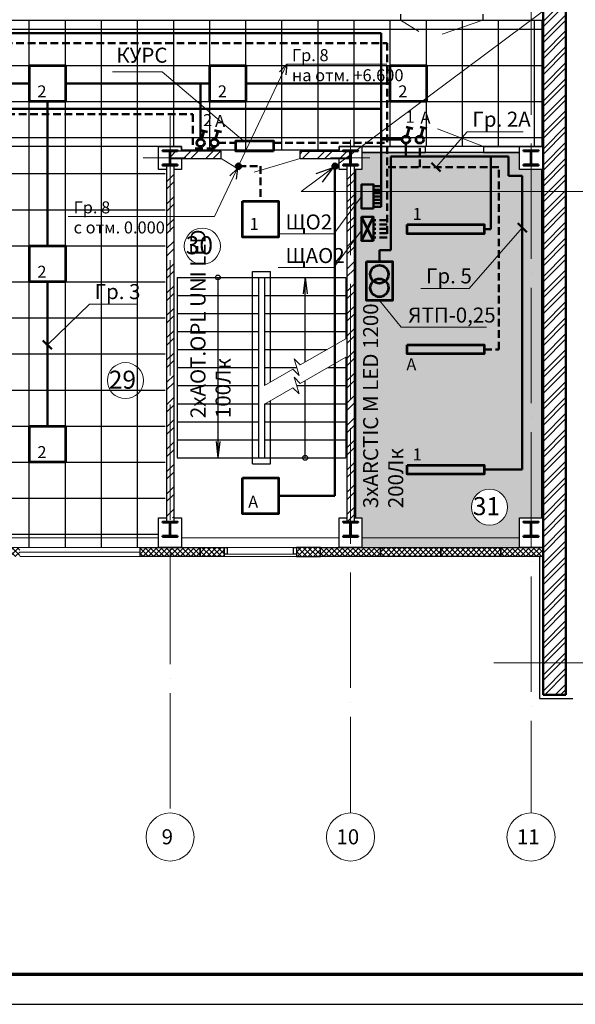
# Model space of a CAD drawing. Units: millimetres. Extents: x -1338950 to 2081943, y -161232 to 637133.
# Drawn here: x 9123 to 18359, y -4139 to 12239 of the extents above; entities that cross this region are included whole.
import ezdxf
from ezdxf.enums import TextEntityAlignment as Align

# ---------------------------------------------------------------- set-up
doc = ezdxf.new("R2010")
doc.units = ezdxf.units.MM
doc.set_wipeout_variables(frame=1)
doc.linetypes.add('ACAD_ISO04W100', pattern=[30, 24, -3, 0, -3])
doc.linetypes.add('DASHED2', pattern=[9.525, 6.35, -3.175])
doc.layers.get('0').update_dxf_attribs({"color": 250})
doc.layers.get('Defpoints').update_dxf_attribs({"color": 250})
for name, color, linetype, lineweight in [('0.3', 250, 'Continuous', 30), ('Надписи', 158, 'Continuous', 40), ('Нумерация', 7, 'Continuous', 9), ('оси', 250, 'ACAD_ISO04W100', 15), ('основная', 7, 'Continuous', 50), ('оч.тонкая(0.09)', 250, 'Continuous', 9), ('ПГС3_0.3', 250, 'Continuous', 30), ('Перегор кирпич', 250, 'Continuous', 30), ('Светильники', 250, 'Continuous', 53), ('Сети АЭО', 10, 'DASHED2', 50), ('Сети РЭО', 46, 'Continuous', 50), ('Силовая сеть', 150, 'Continuous', 50), ('Силовые сети', 144, 'Continuous', 50), ('текст', 250, 'Continuous', 25), ('тонкая', 250, 'Continuous', 20), ('тонкая 0.2', 250, 'Continuous', 20), ('Штрих', 250, 'Continuous', 18)]:
    doc.layers.add(name, color=color, linetype=linetype, lineweight=lineweight)
doc.layers.add('Отделка', color=250, linetype='Continuous')
doc.styles.add('GOST 2.304', font='gost_a_italic.ttf', dxfattribs={"height": 150})
doc.styles.add('GOST type A', font='gost_a_italic.ttf')
doc.linetypes.add('ограждение1', pattern='A,0.25,-0.1,[133,ltypeshp.shx,S=0.1,R=0,X=-0.1,Y=0],-0.1,1', length=1.45)
pattern_1 = [(45, (-2682792.66, 997429.94), (-185.61553, 185.61553), []), (45, (-2682668.9, 997429.94), (-185.61553, 185.61553), [])]
pattern_2 = [(45, (-3150353.87, 366529.86), (-44.1941738, 44.1941738), []), (135, (-3150353.87, 366529.86), (-44.1941738, -44.1941738), [])]
pattern_3 = [(45, (-4035980.81, 1084103.68), (-44.1941738, 44.1941738), []), (135, (-4035980.81, 1084103.68), (-44.1941738, -44.1941738), [])]

# ---------------------------------------------------------------- blocks, each defined once
blk = doc.blocks.new('*U3')
for p, q in [((104, 236), (0, 236)), ((120, 220), (120, 30)), ((129, 220), (129, 30)), ((145, 236), (250, 236)), ((104, 14), (0, 14)), ((145, 14), (250, 14))]:
    blk.add_line(p, q)
for points in [[(250, 236), (250, 250), (0, 250), (0, 236)], [(0, 14), (0, 0), (250, 0), (250, 14)]]:
    blk.add_lwpolyline(points)
for centre, start, end in [((104, 220), 0, 90), ((145, 220), 90, 180), ((104, 30), 270, 0), ((145, 30), 180, 270)]:
    blk.add_arc(centre, 16, start, end)
blk = doc.blocks.new('Нумерация')
blk.add_wipeout([(-250, -166), (-277, -115), (-294, -57), (-300, 0), (-294, 60), (-277, 115), (-249, 168), (-212, 212), (-166, 250), (-115, 277), (-57, 294), (0, 300), (60, 294), (115, 277), (168, 249), (212, 212), (250, 166), (277, 115), (294, 57), (300, 0), (294, -60), (277, -115), (249, -168), (212, -212), (166, -250), (115, -277), (57, -294), (0, -300), (-60, -294), (-115, -277), (-168, -249), (-212, -212)]).dxf.layer = 'Defpoints'
blk.add_circle((0, 0), 300)
at = {"style": 'GOST 2.304'}
blk.add_attdef('1', text='', height=300, dxfattribs=at).set_placement((-50, -134), align=Align.CENTER)
blk = doc.blocks.new('ARS_R UNI LED')
at = {"layer": 'Светильники', "ltscale": 100}
blk.add_lwpolyline([(17515, 54804), (18115, 54804), (18115, 54204), (17515, 54204)], close=True, dxfattribs=at)
blk = doc.blocks.new('выкл')
at = {"layer": 'Светильники'}
for p, q in [((3712607, -375580), (3712577, -375468)), ((3712733, -375486), (3712592, -375524))]:
    blk.add_line(p, q, dxfattribs=at)
blk.add_circle((3712794, -375474), 62.1, dxfattribs=at)
blk = doc.blocks.new('AOT.OPL UNI LED')
at = {"layer": 'Светильники', "ltscale": 100}
blk.add_lwpolyline([(2796, 40075), (3396, 40075), (3396, 39475), (2796, 39475)], close=True, dxfattribs=at)
blk = doc.blocks.new('ARCTIC M LED 1200')
at = {"layer": 'Светильники', "ltscale": 100}
blk.add_lwpolyline([(-11838, 51957), (-10562, 51957), (-10562, 51807), (-11838, 51807)], close=True, dxfattribs=at)
blk = doc.blocks.new('ЯТП')
at = {"layer": 'Светильники', "ltscale": 100}
blk.add_lwpolyline([(-16204, 49674), (-15774, 49674), (-15774, 49027), (-16204, 49027)], close=True, dxfattribs=at)
for centre in [(-15989, 49462), (-15989, 49237)]:
    blk.add_circle(centre, 151, dxfattribs=at)
blk = doc.blocks.new('КУРС')
at = {"layer": 'Светильники', "ltscale": 100}
blk.add_lwpolyline([(351269, 81397), (351269, 82026), (351438, 82026), (351438, 81397)], close=True, dxfattribs=at)

msp = doc.modelspace()

# ---------------------------------------------------------------- hatches: boundary and pattern name
at = {"layer": 'Силовая сеть', "ltscale": 100}
h = msp.add_hatch(color=256, dxfattribs=at)
h.dxf.hatch_style = 1
h.paths.add_polyline_path([(12802.2, 9802, -1), (12715.9, 9802, -1)])
h = msp.add_hatch(color=256, dxfattribs=at)
h.dxf.hatch_style = 1
h.paths.add_polyline_path([(14406.8, 9802, -1), (14320.6, 9802, -1)])
at = {"layer": 'Штрих', "ltscale": 15}
h = msp.add_hatch(dxfattribs=at)
h.set_pattern_fill('ANSI37', color=256, scale=500)
h.set_pattern_definition([(45, (-2803687.89, 997635.15), (-44.1941738, 44.1941738), []), (135, (-2803687.89, 997635.15), (-44.1941738, -44.1941738), [])])
h.paths.add_polyline_path([(-20877.4, 21968.9), (-21877.4, 21968.9), (-21877.4, 21818.9), (-20877.4, 21818.9)])
h.paths.add_polyline_path([(-18377.4, 21968.9), (-18877.4, 21968.9), (-18877.4, 21818.9), (-18377.4, 21818.9)])
h.paths.add_polyline_path([(-17877.4, 21968.9), (-18377.4, 21968.9), (-18377.4, 21818.9), (-17877.4, 21818.9)])
h.paths.add_polyline_path([(-12377.4, 21968.9), (-12877.4, 21968.9), (-12877.4, 21818.9), (-12377.4, 21818.9)])
h.paths.add_polyline_path([(-11877.4, 21968.9), (-12377.4, 21968.9), (-12377.4, 21818.9), (-11877.4, 21818.9)])
h.paths.add_polyline_path([(-6377.4, 21968.9), (-6877.4, 21968.9), (-6877.4, 21818.9), (-6377.4, 21818.9)])
h.paths.add_polyline_path([(-5877.4, 21968.9), (-6377.4, 21968.9), (-6377.4, 21818.9), (-5877.4, 21818.9)])
h.paths.add_polyline_path([(-377.4, 21968.9), (-877.4, 21968.9), (-877.4, 21818.9), (-377.4, 21818.9)])
h.paths.add_polyline_path([(122.6, 21968.9), (-377.4, 21968.9), (-377.4, 21818.9), (122.6, 21818.9)])
h.paths.add_polyline_path([(2122.6, 21968.9), (1122.6, 21968.9), (1122.6, 21818.9), (2122.6, 21818.9)])
h.paths.add_polyline_path([(4122.6, 21968.9), (3122.6, 21968.9), (3122.6, 21818.9), (4122.6, 21818.9)])
h.paths.add_polyline_path([(5622.6, 21968.9), (5122.6, 21968.9), (5122.6, 21818.9), (5622.6, 21818.9)])
h.paths.add_polyline_path([(6122.6, 21968.9), (5622.6, 21968.9), (5622.6, 21818.9), (6122.6, 21818.9)])
h.paths.add_polyline_path([(11622.6, 21968.9), (11122.6, 21968.9), (11122.6, 21818.9), (11622.6, 21818.9)])
h.paths.add_polyline_path([(12122.6, 21968.9), (11622.6, 21968.9), (11622.6, 21818.9), (12122.6, 21818.9)])
h.paths.add_polyline_path([(17622.6, 21968.9), (17122.6, 21968.9), (17122.6, 21818.9), (17622.6, 21818.9)])
h.paths.add_polyline_path([(17822.6, 21968.9), (17622.6, 21968.9), (17622.6, 21818.9), (17822.6, 21818.9)])
h.paths.add_polyline_path([(-18377.4, 3458.9), (-18877.4, 3458.9), (-18877.4, 3308.9), (-18377.4, 3308.9)])
h.paths.add_polyline_path([(-17877.4, 3458.9), (-18377.4, 3458.9), (-18377.4, 3308.9), (-17877.4, 3308.9)])
h.paths.add_polyline_path([(-15377.4, 3458.9), (-15877.4, 3458.9), (-15877.4, 3308.9), (-15377.4, 3308.9)])
h.paths.add_polyline_path([(-14877.4, 3458.9), (-15377.4, 3458.9), (-15377.4, 3308.9), (-14877.4, 3308.9)])
h.paths.add_polyline_path([(-12377.4, 3458.9), (-12877.4, 3458.9), (-12877.4, 3308.9), (-12377.4, 3308.9)])
h.paths.add_polyline_path([(-11877.4, 3458.9), (-12377.4, 3458.9), (-12377.4, 3308.9), (-11877.4, 3308.9)])
h.paths.add_polyline_path([(-8877.4, 3458.9), (-9877.4, 3458.9), (-9877.4, 3308.9), (-8877.4, 3308.9)])
h.paths.add_polyline_path([(-6377.4, 3458.9), (-6877.4, 3458.9), (-6877.4, 3308.9), (-6377.4, 3308.9)])
h.paths.add_polyline_path([(-5877.4, 3458.9), (-6377.4, 3458.9), (-6377.4, 3308.9), (-5877.4, 3308.9)])
h.paths.add_polyline_path([(-377.4, 3458.9), (-877.4, 3458.9), (-877.4, 3308.9), (-377.4, 3308.9)])
h.paths.add_polyline_path([(122.6, 3458.9), (-377.4, 3458.9), (-377.4, 3308.9), (122.6, 3308.9)])
h.paths.add_polyline_path([(5622.6, 3458.9), (5122.6, 3458.9), (5122.6, 3308.9), (5622.6, 3308.9)])
h.paths.add_polyline_path([(6122.6, 3458.9), (5622.6, 3458.9), (5622.6, 3308.9), (6122.6, 3308.9)])
h.paths.add_polyline_path([(9122.6, 3458.9), (8122.6, 3458.9), (8122.6, 3308.9), (9122.6, 3308.9)])
h.paths.add_polyline_path([(11622.6, 3458.9), (11122.6, 3458.9), (11122.6, 3308.9), (11622.6, 3308.9)])
h.paths.add_polyline_path([(12122.6, 3458.9), (11622.6, 3458.9), (11622.6, 3308.9), (12122.6, 3308.9)])
h.paths.add_polyline_path([(14622.6, 3458.9), (14122.6, 3458.9), (14122.6, 3308.9), (14622.6, 3308.9)])
h.paths.add_polyline_path([(15122.6, 3458.9), (14622.6, 3458.9), (14622.6, 3308.9), (15122.6, 3308.9)])
h.paths.add_polyline_path([(17622.6, 3458.9), (17122.6, 3458.9), (17122.6, 3308.9), (17622.6, 3308.9)])
h.paths.add_polyline_path([(17822.6, 3458.9), (17622.6, 3458.9), (17622.6, 3308.9), (17822.6, 3308.9)])
h = msp.add_hatch(dxfattribs=at)
h.set_pattern_fill('ANSI32', color=250, scale=500, angle=180)
h.set_pattern_definition([(225, (-3939315.7, 1083570.07), (132.5825215, -132.5825215), []), (225, (-3939404.1, 1083570.07), (132.5825215, -132.5825215), [])])
h.paths.add_polyline_path([(18202.6, 15338.9), (17822.6, 15338.9), (17822.6, 9938.9), (18202.6, 9938.9)])
h.paths.add_polyline_path([(18202.6, 21588.9), (18462.6, 21588.9), (18462.6, 21968.9), (17822.6, 21968.9), (17822.6, 15338.9), (18202.6, 15338.9)])
h.paths.add_polyline_path([(18202.6, 9938.9), (17822.6, 9938.9), (17822.6, 1538.9), (18202.6, 1538.9)])
h.paths.add_polyline_path([(18202.6, 1538.9), (17822.6, 1538.9), (17822.6, 1008.9), (18202.6, 1008.9)])
at = {"layer": 'Штрих', "ltscale": 100}
h = msp.add_hatch(dxfattribs=at)
h.set_pattern_fill('AR-CONC', color=256, scale=2)
h.set_pattern_definition([(50, (-17629.8, 33077.03), (364.3693, -31.8782), [38.1, -419.1]), (355, (-17629.8, 33077.03), (-70.4868, 382.1137), [30.48, -335.2812]), (100.45144, (-17599.42, 33074.37), (293.8825, 350.2355), [32.38, -356.1805]), (46.1842, (-17629.8, 33178.63), (542.158, -84.0847), [57.15, -628.65]), (96.6356, (-17584.6, 33171.6), (474.808, 494.852), [48.57, -534.271]), (351.1842, (-17629.8, 33178.63), (474.808, 494.852), [45.72, -502.9195]), (21, (-17579, 33153.23), (303.2288, -204.5304), [38.1, -419.1]), (326, (-17579, 33153.23), (123.604, 368.376), [30.48, -335.28]), (71.45144, (-17553.7, 33136.2), (426.8328, 163.8455), [32.38, -356.18]), (37.5, (-17629.79, 33077.03), (6.1772, 169.11008), [0, -331.216, 0, -340.36, 0, -336.55]), (7.5, (-17629.79, 33077.03), (133.6393, 200.36115), [0, -194.056, 0, -323.596, 0, -128.27]), (327.5, (-17743.07, 33077.03), (271.1812, -11.4575), [0, -127, 0, -396.24, 0, -525.78]), (317.5, (-17793.87, 33077.03), (296.2584, 50.853), [0, -165.1, 0, -263.144, 0, -373.38])])
h.paths.add_polyline_path([(-28787.4, 15488.9), (-28787.4, 12328.9), (-23947.4, 12328.9), (-23947.4, 14899.2), (-24567.4, 14899.2), (-24567.4, 15488.9)])
h.paths.add_polyline_path([(-23847.4, 14899.2), (-23847.4, 12328.9), (-20067.4, 12328.9), (-20067.4, 15488.9), (-23277.4, 15488.9), (-23277.4, 14899.2)])
h.paths.add_polyline_path([(-19967.4, 15488.9), (-19967.4, 12328.9), (-17767.4, 12328.9), (-17767.4, 15488.9), (-18187.4, 15488.9), (-18187.4, 15148.9), (-18567.4, 15148.9), (-18567.4, 15488.9)])
h.paths.add_polyline_path([(-17667.4, 15488.9), (-17667.4, 12328.9), (-15067.4, 12328.9), (-15067.4, 15088.9), (-15367.4, 15088.9), (-15367.4, 15488.9)])
h.paths.add_polyline_path([(-14967.4, 15488.9), (-14967.4, 12328.9), (-12567.4, 12328.9), (-12567.4, 15138.9), (-13367.4, 15138.9), (-13367.4, 15488.9)])
h.paths.add_polyline_path([(-9737.4, 19778.9), (1102.6, 19778.9), (1102.6, 15528.9), (-9737.4, 15528.9)])
h.paths.add_polyline_path([(1262.6, 19818.9), (3942.6, 19818.9), (3942.6, 15528.9), (1262.6, 15528.9)])
h.paths.add_polyline_path([(-7567.3, 14148.9), (-7567.3, 15368.9), (-6567.4, 15368.9), (-6567.4, 15148.9), (-2697.4, 15148.9), (-2697.4, 12328.9), (-6327.4, 12328.9), (-6327.4, 14148.9)])
h.paths.add_polyline_path([(-2537.4, 15148.9), (-2537.4, 12388.9), (3902.6, 12388.9), (3902.6, 15368.9), (512.6, 15368.9), (512.6, 15148.9)])
h.paths.add_polyline_path([(-20197.4, 10028.9), (-20197.4, 8868.9), (-17977.4, 8868.9), (-17977.4, 9778.9), (-18187.4, 9778.9), (-18187.4, 9748.9), (-18567.4, 9748.9), (-18567.4, 10028.9)])
h.paths.add_polyline_path([(-20157.4, 8708.9), (-18017.4, 8708.9), (-18017.4, 7798.9), (-20157.4, 7798.9)])
h.paths.add_polyline_path([(-3457.4, 7448.9), (-1657.4, 7448.9), (-1657.4, 5648.9), (-3457.4, 5648.9)])
h.paths.add_polyline_path([(-1517.4, 9748.9), (-1517.4, 6528.9), (1342.6, 6528.9), (1342.6, 9968.9), (-187.4, 9968.9), (-187.4, 9748.9)])
h.paths.add_polyline_path([(1502.6, 7728.9), (1502.6, 9678.9), (1832.6, 9678.9), (1832.6, 10028.9), (3282.6, 10028.9), (3282.6, 7728.9)])
h.paths.add_polyline_path([(1482.6, 7628.9), (3282.6, 7628.9), (3282.6, 5648.9), (1482.6, 5648.9)])
h.paths.add_polyline_path([(14812.6, 10028.9), (14812.6, 9748.9), (14702.6, 9748.9), (14702.6, 3953.9), (14812.6, 3953.9), (14812.6, 3458.9), (17432.6, 3458.9), (17432.6, 3953.9), (17802.6, 3953.9), (17802.6, 9748.9), (17432.6, 9748.9), (17432.6, 10028.9)])
at = {"layer": 'Штрих', "ltscale": 15}
h = msp.add_hatch(dxfattribs=at)
h.set_pattern_fill('ANSI32', color=256, scale=700)
h.set_pattern_definition([(45, (-2682792.66, 997531.94), (-185.61553, 185.61553), []), (45, (-2682668.9, 997531.94), (-185.61553, 185.61553), [])])
h.paths.add_polyline_path([(13782.6, 10049.9), (13782.6, 9929.9), (14618.1, 9929.9), (14618.1, 10049.9)])
h.paths.add_polyline_path([(12472.6, 9929.9), (12472.6, 10049.9), (11627.1, 10049.9), (11627.1, 9929.9)])
h = msp.add_hatch(dxfattribs=at)
h.set_pattern_fill('ANSI32', color=256, scale=700)
h.set_pattern_definition(pattern_1)
h.paths.add_polyline_path([(11682.6, 9741.9), (11622.6, 9741.9), (11622.6, 3881.9), (11682.6, 3881.9)])
h.paths.add_polyline_path([(11622.6, 9741.9), (11562.6, 9741.9), (11562.6, 3881.9), (11622.6, 3881.9)])
h.paths.add_polyline_path([(11682.6, 9806.9), (11622.6, 9806.9), (11622.6, 9741.9), (11682.6, 9741.9)])
h.paths.add_polyline_path([(11622.6, 9806.9), (11562.6, 9806.9), (11562.6, 9741.9), (11622.6, 9741.9)])
h.paths.add_polyline_path([(11682.6, 3953.9), (11622.6, 3953.9), (11622.6, 3881.9), (11682.6, 3881.9)], flags=17)
h.paths.add_polyline_path([(11622.6, 3953.9), (11562.6, 3953.9), (11562.6, 3881.9), (11622.6, 3881.9)], flags=17)
h = msp.add_hatch(dxfattribs=at)
h.set_pattern_fill('ANSI32', color=256, scale=700)
h.set_pattern_definition(pattern_1)
h.paths.add_polyline_path([(14622.6, 9806.9), (14562.6, 9806.9), (14562.6, 9741.9), (14622.6, 9741.9)])
h.paths.add_polyline_path([(14682.6, 9806.9), (14622.6, 9806.9), (14622.6, 9741.9), (14682.6, 9741.9)])
h.paths.add_polyline_path([(14682.6, 9741.9), (14622.6, 9741.9), (14622.6, 9546.9), (14682.6, 9546.9)])
h.paths.add_polyline_path([(14622.6, 9741.9), (14562.6, 9741.9), (14562.6, 9546.9), (14622.6, 9546.9)])
h.paths.add_polyline_path([(14682.6, 9553.9), (14622.6, 9553.9), (14622.6, 3946.9), (14682.6, 3946.9)])
h.paths.add_polyline_path([(14622.6, 9553.9), (14562.6, 9553.9), (14562.6, 3946.9), (14622.6, 3946.9)])
h.paths.add_polyline_path([(14682.6, 3946.9), (14622.6, 3946.9), (14622.6, 3881.9), (14682.6, 3881.9)])
h.paths.add_polyline_path([(14622.6, 3946.9), (14562.6, 3946.9), (14562.6, 3881.9), (14622.6, 3881.9)])
at = {"layer": 'Штрих', "ltscale": 100}
h = msp.add_hatch(color=256, dxfattribs=at)
h.dxf.hatch_style = 1
h.set_gradient(color1=(0, 153, 153), one_color=1, tint=1)
h.paths.add_polyline_path([(14805.7, 9097.9), (15005.7, 9097.9), (15005.7, 9497.9), (14805.7, 9497.9)])
at = {"layer": 'Штрих', "ltscale": 15}
h = msp.add_hatch(dxfattribs=at)
h.set_pattern_fill('ANSI37', color=256, scale=500)
h.set_pattern_definition(pattern_2)
h.paths.add_polyline_path([(12522.6, 3458.9), (12122.6, 3458.9), (12122.6, 3308.9), (12522.6, 3308.9)])
h = msp.add_hatch(dxfattribs=at)
h.set_pattern_fill('ANSI37', color=256, scale=500)
h.set_pattern_definition(pattern_2)
h.paths.add_polyline_path([(14122.6, 3458.9), (13722.6, 3458.9), (13722.6, 3308.9), (14122.6, 3308.9)])
h = msp.add_hatch(dxfattribs=at)
h.set_pattern_fill('ANSI37', color=256, scale=500)
h.set_pattern_definition(pattern_3)
h.paths.add_polyline_path([(16122.6, 3308.9), (16122.6, 3458.9), (15122.6, 3458.9), (15122.6, 3308.9)])
h = msp.add_hatch(dxfattribs=at)
h.set_pattern_fill('ANSI37', color=256, scale=500)
h.set_pattern_definition(pattern_3)
h.paths.add_polyline_path([(17122.6, 3308.9), (17122.6, 3458.9), (16122.6, 3458.9), (16122.6, 3308.9)])

# ---------------------------------------------------------------- linework, layer by layer
at = {"ltscale": 100}
for points in [[(9282.6, 3458.9), (9282.6, 12228.9)], [(9882.6, 3458.9), (9882.6, 12228.9)], [(10482.6, 3458.9), (10482.6, 12228.9)], [(11682.6, 10128.9), (11682.6, 12228.9)], [(12282.6, 10069.9), (12282.6, 12228.9)], [(12882.6, 10069.9), (12882.6, 12228.9)], [(13482.6, 10069.9), (13482.6, 12228.9)], [(14082.6, 10069.9), (14082.6, 12228.9)], [(14682.6, 10128.9), (14682.6, 12228.9)], [(15282.6, 10128.9), (15282.6, 12228.9)], [(15882.6, 10128.9), (15882.6, 12228.9)], [(16482.6, 10128.9), (16482.6, 12228.9)], [(17082.6, 10128.9), (17082.6, 12228.9)], [(17682.6, 10128.9), (17682.6, 12228.9)], [(-30682.4, 12078.9), (17802.6, 12078.9)], [(-30682.4, 11478.9), (17802.6, 11478.9)], [(-30682.4, 10878.9), (17802.6, 10878.9)], [(-30682.4, 10278.9), (17802.6, 10278.9)], [(7322.6, 9678.9), (11542.6, 9678.9)], [(7322.6, 9078.9), (11542.6, 9078.9)], [(7322.6, 8478.9), (11542.6, 8478.9)], [(7322.6, 7878.9), (11542.6, 7878.9)], [(7322.6, 7278.9), (11542.6, 7278.9)], [(7322.6, 6678.9), (11542.6, 6678.9)], [(7322.6, 5478.9), (11542.6, 5478.9)], [(7322.6, 4878.9), (11542.6, 4878.9)], [(7322.6, 4278.9), (11542.6, 4278.9)], [(7322.6, 3678.9), (11432.6, 3678.9)]]:
    msp.add_lwpolyline(points, dxfattribs=at)
at = {"layer": '0.3', "ltscale": 15}
for points in [[(11122.6, 3308.9), (11122.6, 3458.9), (12122.6, 3458.9), (12122.6, 3308.9), (11122.6, 3308.9)], [(12122.6, 3458.9), (12522.6, 3458.9), (12522.6, 3308.9), (12122.6, 3308.9), (12122.6, 3458.9)], [(14122.6, 3458.9), (13722.6, 3458.9), (13722.6, 3308.9), (14122.6, 3308.9), (14122.6, 3458.9)], [(14122.6, 3308.9), (14122.6, 3458.9), (15122.6, 3458.9), (15122.6, 3308.9), (14122.6, 3308.9)], [(15122.6, 3308.9), (15122.6, 3458.9), (16122.6, 3458.9), (16122.6, 3308.9), (15122.6, 3308.9)], [(16122.6, 3308.9), (16122.6, 3458.9), (17122.6, 3458.9), (17122.6, 3308.9), (16122.6, 3308.9)], [(17122.6, 3308.9), (17122.6, 3458.9), (17822.6, 3458.9), (17822.6, 3308.9), (17122.6, 3308.9)]]:
    msp.add_lwpolyline(points, dxfattribs=at)
at = {"layer": 'оси', "color": 250, "ltscale": 80}
for p, q in [((17622.6, 22179.3), (17622.6, -956.4)), ((11622.6, 10638.1), (11622.6, -956.4)), ((14622.6, 10243.2), (14622.6, -956.4))]:
    msp.add_line(p, q, dxfattribs=at)
at = {"layer": 'оси', "ltscale": 80}
for p, q in [((11172.5, 9938.9), (11886.7, 9938.9)), ((14289.5, 9938.9), (14943.6, 9938.9)), ((17002.7, 1538.9), (19781.1, 1538.9))]:
    msp.add_line(p, q, dxfattribs=at)
at = {"layer": 'основная', "color": 250, "ltscale": 15}
for p, q in [((17822.6, 21968.9), (17822.6, 1008.9)), ((18202.6, 21588.9), (18202.6, 1008.9)), ((17822.6, 1008.9), (18202.6, 1008.9))]:
    msp.add_line(p, q, dxfattribs=at)
at = {"layer": 'Отделка', "ltscale": 100}
for points in [[(8222.6, 10128.9), (5432.6, 10128.9), (5432.6, 9878.9), (4742.6, 9878.9), (4742.6, 10128.9), (-8977.4, 10128.9), (-12567.4, 10128.9), (-12567.4, 10069.9), (-15187.4, 10069.9), (-15187.4, 10128.9), (-17497.4, 10128.9), (-17497.4, 9878.9), (-18187.4, 9878.9), (-18187.4, 10128.9), (-30682.4, 10128.9), (-30682.4, 12228.9), (17802.6, 12228.9), (17802.6, 10128.9), (14432.6, 10128.9), (14432.6, 10069.9), (11812.6, 10069.9), (11812.6, 10128.9)], [(14812.6, 10028.9), (14812.6, 9748.9), (14702.6, 9748.9), (14702.6, 3953.9), (14812.6, 3953.9), (14812.6, 3458.9), (17432.6, 3458.9), (17432.6, 3953.9), (17802.6, 3953.9), (17802.6, 9748.9), (17432.6, 9748.9), (17432.6, 10028.9)]]:
    msp.add_lwpolyline(points, close=True, dxfattribs=at)
at = {"layer": 'оч.тонкая(0.09)', "ltscale": 15}
for p, q in [((11122.6, 3458.9), (9122.6, 3458.9)), ((13672.6, 3458.9), (12572.6, 3458.9)), ((17122.6, 3458.9), (15122.6, 3458.9)), ((9122.6, 3383.9), (11122.6, 3383.9)), ((9122.6, 3308.9), (11122.6, 3308.9)), ((12522.6, 3348.9), (13722.6, 3348.9)), ((12522.6, 3308.9), (13722.6, 3308.9)), ((15122.6, 3308.9), (17122.6, 3308.9))]:
    msp.add_line(p, q, dxfattribs=at)
for points in [[(11622.6, 3458.9), (11622.6, 3458.9), (5622.6, 3458.9), (5622.6, 3618.9)], [(7322.6, 3618.9), (11432.6, 3618.9)], [(11812.6, 3618.9), (14432.6, 3618.9)], [(14812.6, 3618.9), (17432.6, 3618.9)]]:
    msp.add_lwpolyline(points, dxfattribs=at)
at = {"layer": 'ПГС3_0.3'}
for p, q in [((15452.3, 12328.9), (15452.3, 12228.9)), ((16822.3, 12328.9), (16822.3, 12228.9)), ((5712.6, 12228.9), (15452.3, 12228.9)), ((16822.3, 12228.9), (17822.6, 12228.9)), ((14812.6, 10128.9), (15862.6, 10128.9)), ((14812.6, 10028.9), (15862.6, 10028.9)), ((15862.6, 10128.9), (15862.6, 10028.9)), ((16832.6, 10128.9), (17432.6, 10128.9)), ((16832.6, 10128.9), (16832.6, 10028.9)), ((16832.6, 10028.9), (17432.6, 10028.9))]:
    msp.add_line(p, q, dxfattribs=at)
for points in [[(11562.6, 9748.9), (11432.6, 9748.9), (11432.6, 10128.9), (11812.6, 10128.9), (11812.6, 10049.9)], [(14432.6, 10049.9), (14432.6, 10128.9), (14812.6, 10128.9), (14812.6, 9748.9), (14682.6, 9748.9)], [(11812.6, 9929.9), (11812.6, 9748.9), (11682.6, 9748.9)], [(14562.6, 9748.9), (14432.6, 9748.9), (14432.6, 9929.9)], [(11682.6, 3953.9), (11812.6, 3953.9), (11812.6, 3458.9), (11432.6, 3458.9), (11432.6, 3953.9), (11562.6, 3953.9)], [(14682.6, 3953.9), (14812.6, 3953.9), (14812.6, 3458.9), (14432.6, 3458.9), (14432.6, 3953.9), (14562.6, 3953.9)], [(12522.6, 3348.9), (12522.6, 3458.9), (12572.6, 3458.9), (12572.6, 3348.9), (12522.6, 3348.9)], [(13672.6, 3348.9), (13672.6, 3458.9), (13722.6, 3458.9), (13722.6, 3348.9), (13672.6, 3348.9)]]:
    msp.add_lwpolyline(points, dxfattribs=at)
for points in [[(17432.6, 10128.9), (17822.6, 10128.9), (17822.6, 9748.9), (17432.6, 9748.9)], [(17432.6, 3953.9), (17822.6, 3953.9), (17822.6, 3458.9), (17432.6, 3458.9)]]:
    msp.add_lwpolyline(points, close=True, dxfattribs=at)
at = {"layer": 'Перегор кирпич'}
for p, q in [((12472.6, 10049.9), (11643.1, 10049.9)), ((12472.6, 9929.9), (12472.6, 10049.9)), ((13782.6, 10049.9), (14602, 10049.9)), ((13782.6, 9929.9), (13782.6, 10049.9)), ((11627.1, 9929.9), (12472.6, 9929.9)), ((13782.6, 9929.9), (14618.1, 9929.9)), ((11562.6, 9813.9), (11562.6, 3888.9)), ((11682.6, 9813.9), (11682.6, 3888.9)), ((14562.6, 9813.9), (14562.6, 3888.9)), ((14682.6, 9813.9), (14682.6, 3888.9))]:
    msp.add_line(p, q, dxfattribs=at)
at = {"layer": 'Светильники', "lineweight": 20, "ltscale": 100}
for p, q in [((11488.5, 11369.1), (10665.2, 11369.1)), ((12842.9, 10223), (11488.5, 11369.1)), ((14805.7, 9297.9), (14344.1, 8675.3)), ((14805.7, 8731.1), (14344.1, 8116.2)), ((13418.1, 8675.3), (14344.1, 8675.3)), ((13418.1, 8116.2), (14344.1, 8116.2)), ((15103, 7569.3), (15463.3, 7126.8)), ((15463.3, 7126.8), (16880.1, 7126.8))]:
    msp.add_line(p, q, dxfattribs=at)
at = {"layer": 'Светильники', "color": 1, "ltscale": 100}
for p, q in [((14805.7, 8559.3), (15005.7, 8959.3)), ((15005.7, 8559.3), (14805.7, 8959.3))]:
    msp.add_line(p, q, dxfattribs=at)
at = {"layer": 'Сети АЭО', "ltscale": 20}
for p, q in [((7541.2, 11851.2), (15233.4, 11851.2)), ((15233.4, 11851.2), (15233.4, 8617)), ((3582.6, 10666.1), (12002.1, 10666.1)), ((12002.1, 10666.1), (12002.1, 10095.4)), ((12420.9, 10189), (12714.6, 10189)), ((13344, 10189), (15233.4, 10189)), ((15773.1, 9785.9), (15773.1, 10182.6)), ((12358.9, 10095.4), (12002.1, 10095.4)), ((12358.9, 10126.9), (12358.9, 10095.4)), ((12759.1, 9802), (13126.1, 9802)), ((13126.1, 9802), (13126.1, 9219.2)), ((17087.4, 9785.9), (15233.4, 9785.9)), ((17087.4, 6755), (17087.4, 9785.9)), ((15233.4, 8901.7), (15005.7, 8901.7)), ((15233.4, 8830.5), (15005.7, 8830.5)), ((15233.4, 8759.3), (15005.7, 8759.3)), ((15233.4, 8688.2), (15005.7, 8688.2)), ((15233.4, 8617), (15005.7, 8617)), ((16842.1, 6755), (17087.4, 6755))]:
    msp.add_line(p, q, dxfattribs=at)
at = {"layer": 'Сети РЭО', "lineweight": 20, "ltscale": 100}
for p, q in [((13801.1, 9381.9), (19110.9, 13346.3)), ((12360, 8964.2), (13564.8, 11496.5)), ((13564.8, 11496.5), (15227, 11496.5)), ((16045, 9785.9), (16560.8, 10373.1)), ((16560.8, 10373.1), (17490.6, 10373.1)), ((13801.1, 9381.9), (20476.9, 9381.9)), ((9930.2, 8964.2), (12360, 8964.2)), ((17477.9, 8778.9), (16593.7, 7767.1)), ((15789.4, 7767.1), (16593.7, 7767.1)), ((9582.6, 6830.2), (10280.2, 7505.6)), ((10280.2, 7505.6), (11084.6, 7505.6))]:
    msp.add_line(p, q, dxfattribs=at)
at = {"layer": 'Сети РЭО', "ltscale": 100}
for p, q in [((6215.2, 12017), (15131.4, 12017)), ((15131.4, 12017), (15131.4, 9127.8)), ((6882.6, 11178.9), (9282.6, 11178.9)), ((9882.6, 11178.9), (12282.6, 11178.9)), ((12130.1, 10251), (12130.1, 11178.9)), ((12882.6, 11178.9), (15282.6, 11178.9)), ((9582.6, 10878.9), (9582.6, 8478.9)), ((3503, 10756.8), (15131.4, 10756.8)), ((15482.3, 10244.6), (15131.4, 10244.6)), ((15544.4, 9962.4), (15544.4, 10182.6)), ((17247.9, 9962.4), (15293.3, 9962.4)), ((15293.3, 8406), (15293.3, 9962.4)), ((15971.1, 9859.8), (16118.9, 9712)), ((16957.5, 8755), (16957.5, 9962.4)), ((17247.9, 9641.4), (17247.9, 9962.4)), ((14363.7, 9758.8), (14363.7, 4317.2)), ((17477.9, 9641.4), (17247.9, 9641.4)), ((17477.9, 4755), (17477.9, 9641.4)), ((15131.4, 9468), (15005.7, 9468)), ((15131.4, 9411.3), (15005.7, 9411.3)), ((15131.4, 9354.6), (15005.7, 9354.6)), ((15131.4, 9297.9), (15005.7, 9297.9)), ((15131.4, 9241.2), (15005.7, 9241.2)), ((15131.4, 9184.5), (15005.7, 9184.5)), ((15131.4, 9127.8), (15005.7, 9127.8)), ((17404, 8852.8), (17551.8, 8705)), ((16842.1, 8755), (16957.5, 8755)), ((15103, 8216.5), (15103, 8406)), ((15103, 8406), (15293.3, 8406)), ((9582.6, 7878.9), (9582.6, 5478.9)), ((9508.7, 6904.1), (9656.5, 6756.3)), ((16842.1, 4755), (17477.9, 4755)), ((13426.1, 4317.2), (14363.7, 4317.2))]:
    msp.add_line(p, q, dxfattribs=at)
at = {"layer": 'Сети РЭО', "lineweight": 30, "ltscale": 100}
for p, q in [((13564.8, 11496.5), (13441.1, 11372.7)), ((13564.8, 11496.5), (13547, 11322.4)), ((12740.6, 9763), (12616.8, 9639.3)), ((12740.6, 9763), (12722.7, 9588.9)), ((14329.1, 9776.2), (14047.5, 9676.1)), ((14329.1, 9776.2), (14153.2, 9534.6))]:
    msp.add_line(p, q, dxfattribs=at)
at = {"layer": 'Силовая сеть', "ltscale": 100}
for centre in [(12759.1, 9802), (14363.7, 9802)]:
    msp.add_circle(centre, 43.1, dxfattribs=at)
at = {"layer": 'Силовые сети'}
msp.add_lwpolyline([(15005.7, 9097.9), (14805.7, 9097.9), (14805.7, 9497.9), (15005.7, 9497.9)], close=True, dxfattribs=at)
at = {"layer": 'Силовые сети', "color": 1}
msp.add_lwpolyline([(15005.7, 8559.3), (14805.7, 8559.3), (14805.7, 8959.3), (15005.7, 8959.3)], close=True, dxfattribs=at)
at = {"layer": 'текст', "linetype": 'ограждение1', "ltscale": 300}
for p, q in [((12992.6, 4851.9), (12992.6, 8051.9)), ((13292.6, 6209.6), (13292.6, 8051.9)), ((13292.6, 4851.9), (13292.6, 5902.6))]:
    msp.add_line(p, q, dxfattribs=at)
at = {"layer": 'текст', "ltscale": 15}
for p, q in [((12992.6, 8051.9), (13292.6, 8051.9)), ((11742.6, 7951.9), (13092.6, 7951.9)), ((11742.6, 7951.9), (11742.6, 4951.9)), ((12417.6, 7951.9), (12417.6, 4951.9)), ((13092.6, 7951.9), (13092.6, 4951.9)), ((13092.6, 7951.9), (14542.6, 7951.9)), ((13192.6, 7951.9), (13192.6, 6151.9)), ((13867.6, 6541.6), (13867.6, 7951.9)), ((14542.6, 7951.9), (14542.6, 6931.3)), ((11742.6, 7651.9), (13092.6, 7651.9)), ((13192.6, 7651.9), (14542.6, 7651.9)), ((11742.6, 7351.9), (13092.6, 7351.9)), ((13192.6, 7351.9), (14542.6, 7351.9)), ((11742.6, 7051.9), (13092.6, 7051.9)), ((13192.6, 7051.9), (14542.6, 7051.9)), ((11742.6, 6751.9), (13092.6, 6751.9)), ((13192.6, 6751.9), (14231.8, 6751.9)), ((14542.6, 6624.3), (14542.6, 4951.9)), ((11742.6, 6451.9), (13092.6, 6451.9)), ((13192.6, 6451.9), (13729.2, 6451.9)), ((14243.9, 6451.9), (14542.6, 6451.9)), ((13867.6, 4951.9), (13867.6, 6234.6)), ((11742.6, 6151.9), (13092.6, 6151.9)), ((13727, 6151.9), (14542.6, 6151.9)), ((11742.6, 5851.9), (13092.6, 5851.9)), ((13192.6, 5851.9), (14542.6, 5851.9)), ((13192.6, 5844.9), (13192.6, 4951.9)), ((11742.6, 5551.9), (13092.6, 5551.9)), ((13192.6, 5551.9), (14542.6, 5551.9)), ((11742.6, 5251.9), (13092.6, 5251.9)), ((13192.6, 5251.9), (14542.6, 5251.9)), ((11742.6, 4951.9), (14542.6, 4951.9)), ((12992.6, 4851.9), (13292.6, 4851.9))]:
    msp.add_line(p, q, dxfattribs=at)
at = {"layer": 'текст'}
for p, q in [((13867.6, 7951.9), (13836.1, 7680.7)), ((13867.6, 7951.9), (13899.1, 7680.7)), ((12386.1, 5223.2), (12417.6, 4951.9)), ((12449.1, 5223.2), (12417.6, 4951.9))]:
    msp.add_line(p, q, dxfattribs=at)
at = {"layer": 'текст', "color": 250}
for p, q in [((17762.6, 3308.9), (17762.6, 948.9)), ((17762.6, 948.9), (18317.5, 948.9))]:
    msp.add_line(p, q, dxfattribs=at)
at = {"layer": 'текст'}
for centre in [(12417.6, 7951.9), (13867.6, 4951.9)]:
    msp.add_circle(centre, 40, dxfattribs=at)
at = {"layer": 'тонкая'}
for p, q in [((15452.3, 12228.9), (15755.5, 12042.9)), ((15452.3, 12228.9), (15755.5, 12042.9)), ((16822.3, 12228.9), (16148.3, 12000.1)), ((16822.3, 12228.9), (16148.3, 12000.1)), ((12472.6, 9929.9), (12775.8, 9743.9)), ((12472.6, 9929.9), (12775.8, 9743.9)), ((13782.6, 9929.9), (13018.3, 9701.1)), ((13782.6, 9929.9), (13018.3, 9701.1))]:
    msp.add_line(p, q, dxfattribs=at)
at = {"layer": 'тонкая', "ltscale": 15}
for p, q in [((14542.6, 6931.3), (13787.6, 6495.4)), ((13682.9, 6600.3), (13770.2, 6320.2)), ((13787.6, 6495.4), (13682.9, 6600.3)), ((14542.6, 6624.3), (13787.6, 6188.4)), ((13665.4, 6424.9), (13192.6, 6151.9)), ((13770.2, 6320.2), (13665.4, 6424.9)), ((13682.9, 6293.3), (13770.2, 6013.2)), ((13787.6, 6188.4), (13682.9, 6293.3)), ((13665.4, 6117.9), (13192.6, 5844.9)), ((13770.2, 6013.2), (13665.4, 6117.9))]:
    msp.add_line(p, q, dxfattribs=at)
at = {"layer": 'тонкая', "color": 250}
for centre in [(11622.6, -1356.4), (14622.6, -1356.4), (17622.6, -1356.4)]:
    msp.add_circle(centre, 400, dxfattribs=at)
at = {"layer": 'тонкая 0.2', "ltscale": 15}
msp.add_line((16069.9, 10426.2), (16832.6, 10128.9), dxfattribs=at)

# ---------------------------------------------------------------- block references
at = {"layer": 'основная', "xscale": -1, "rotation": 180}
for p in [(11497.6, 10063.9), (14497.6, 10063.9), (17497.6, 10063.9), (11497.6, 3888.9), (14497.6, 3888.9), (17497.6, 3888.9)]:
    msp.add_blockref('*U3', p, dxfattribs=at)
at = {"layer": 'Светильники'}
for name, p in [('ARS_R UNI LED', (-8232.2, -43325.1)), ('ARS_R UNI LED', (-5232.2, -43325.1)), ('ARS_R UNI LED', (-2232.2, -43325.1)), ('AOT.OPL UNI LED', (10029.8, -30855.6)), ('ARCTIC M LED 1200', (27404.3, -43127.3)), ('ARS_R UNI LED', (-8232.2, -46325.1)), ('ЯТП', (31091.5, -41457.4)), ('ARCTIC M LED 1200', (27404.3, -45127.3)), ('ARS_R UNI LED', (-8232.2, -49325.1)), ('ARCTIC M LED 1200', (27404.3, -47127.3)), ('AOT.OPL UNI LED', (10029.8, -35457.6))]:
    msp.add_blockref(name, p, dxfattribs=at)
for name, p, rotation in [('выкл', (2241636.3, 3005296.3), 239.1528544253669), ('выкл', (2241865, 3005296.3), 239.1528544253669), ('выкл', (2238222, 3005240.7), 239.1528544253669), ('выкл', (2238450.7, 3005240.7), 239.1528544253669), ('КУРС', (94740.7, -341214.9), 89.99999999999997)]:
    msp.add_blockref(name, p, dxfattribs=dict(at, rotation=rotation))

# ---------------------------------------------------------------- texts
at = {"layer": 'Надписи', "lineweight": 25, "attachment_point": 4, "style": 'GOST type A'}
for s, insert, char_height in [('КУРС', (10728, 11616.3), 250), ('Гр. 8\\Pна отм. +6.600{\\H1.0016x; }', (13648.2, 11482.3), 200), ('2', (9416.2, 11020.5), 200), ('2', (12416.2, 11020.5), 200), ('2', (15416.2, 11020.5), 200), ('2', (12170.9, 10542), 200), ('{\\C1;А}', (12370.4, 10555.9), 200), ('1', (15535.6, 10597.7), 200), ('{\\C1;А}', (15784.7, 10611.6), 200), ('Гр. 2А', (16648.1, 10551.2), 250), ('Гр. 8\\Pс отм. 0.000{\\H1.0009x; }', (10018.5, 8950), 200), ('1', (15653.4, 8980.9), 200), ('1', (12943.8, 8814.9), 200), ('ЩО2', (13542.5, 8842.1), 250), ('ЩАО2', (13542.5, 8283), 250), ('2', (9416.2, 8020.5), 200), ('Гр. 5', (15876.7, 7945.2), 250), ('Гр. 3', (10367.6, 7683.7), 250), ('ЯТП-0,25', (15581.5, 7293.5), 250), ('{\\C1;А}', (15550.4, 6505.4), 200), ('2', (9416.2, 5020.5), 200), ('1', (15653.4, 4980.9), 200), ('{\\C1;А}', (12920.9, 4219.8), 200)]:
    msp.add_mtext(s, dxfattribs=dict(at, insert=insert, char_height=char_height))
at = {"layer": 'Надписи', "lineweight": 25, "insert": (15165, 4113.4), "char_height": 250, "attachment_point": 4, "rotation": 90, "style": 'GOST type A'}
msp.add_mtext('3хARCTIC M LED 1200\\P200Лк{\\H1.0029x; }', dxfattribs=at)
at = {"layer": 'текст', "color": 250, "style": 'GOST type A'}
for s, p in [('9', (11576.7, -1477.5)), ('10', (14576.7, -1477.5)), ('11', (17576.7, -1477.5))]:
    msp.add_text(s, height=250, dxfattribs=at).set_placement(p, align=Align.CENTER)

# ---------------------------------------------------------------- next in the draw order: block references
at = {"layer": 'Нумерация'}
for p, values in [((12158.8, 8471.4), {'1': '30'}), ((10879.8, 6235.3), {'1': '29'}), ((16931.5, 4131.3), {'1': '31'})]:
    msp.add_blockref('Нумерация', p, dxfattribs=at).add_auto_attribs(values)

# ---------------------------------------------------------------- next in the draw order: linework, layer by layer
msp.add_lwpolyline([(-40696.5, -4138.7), (64403.5, -4138.7), (64403.5, 25561.3), (-40696.5, 25561.3)], close=True)
at = {"lineweight": 70}
msp.add_lwpolyline([(-38696.5, -3638.7), (63903.5, -3638.7), (63903.5, 25061.3), (-38696.5, 25061.3)], close=True, dxfattribs=at)
at = {"ltscale": 100}
for points in [[(11082.6, 3458.9), (11082.6, 12228.9)], [(7322.6, 6078.9), (11542.6, 6078.9)]]:
    msp.add_lwpolyline(points, dxfattribs=at)

# ---------------------------------------------------------------- next in the draw order: texts
at = {"layer": 'Надписи', "lineweight": 25, "insert": (12294.7, 5611.9), "char_height": 250, "attachment_point": 4, "rotation": 90, "style": 'GOST type A'}
msp.add_mtext('2хAOT.OPL UNI LED\\P100Лк{\\H1.0011x; }', dxfattribs=at)

doc.saveas('drawing.dxf')
